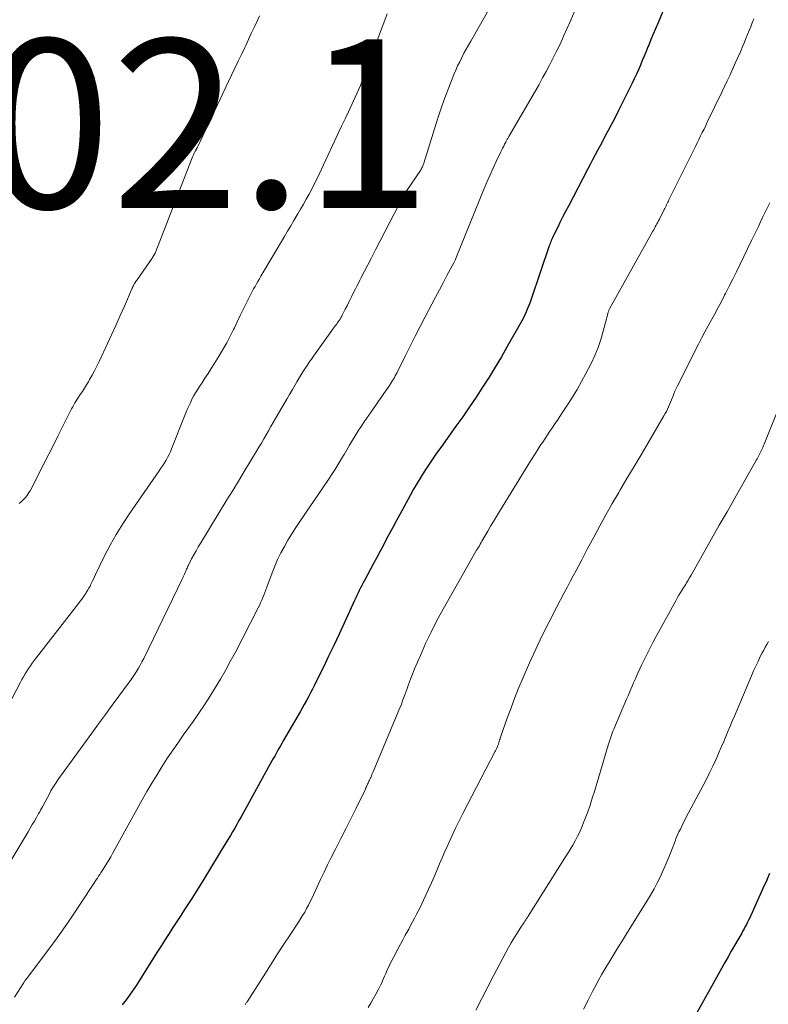
# Model space of a CAD drawing. Units: feet. Extents: x 1904999 to 1910030, y 499994 to 505000.
# Drawn here: x 1906827 to 1906915, y 500118 to 500235 of the extents above; entities that cross this region are included whole.
import ezdxf

# ---------------------------------------------------------------- set-up
doc = ezdxf.new("R2010")
doc.units = ezdxf.units.FT
doc.header["$LTSCALE"] = 100
doc.header["$MEASUREMENT"] = 0
for name, color, linetype, lineweight in [('CONTOUR INDEX', 32, 'Continuous', 25), ('CONTOUR INTERMEDIATE', 40, 'Continuous', 15), ('SPOT ELEVATION', 7, 'Continuous', 15)]:
    doc.layers.add(name, color=color, linetype=linetype, lineweight=lineweight)
doc.styles.add('slant', font='romans.shx', dxfattribs={"oblique": 14.999978})

msp = doc.modelspace()

# ---------------------------------------------------------------- linework, layer by layer
at = {"layer": 'CONTOUR INDEX', "flags": 128}
for points, elevation in [([(1906903.09, 500236.85), (1906902.08, 500234.48), (1906901.81, 500233.84), (1906901.54, 500233.19), (1906901.27, 500232.55), (1906901.01, 500231.9), (1906900.92, 500231.69), (1906900.7, 500231.15), (1906900.48, 500230.61), (1906900.25, 500230.07), (1906900.02, 500229.53), (1906899.79, 500228.99), (1906899.55, 500228.45), (1906899.3, 500227.92), (1906899.05, 500227.4), (1906898.31, 500225.9), (1906897.87, 500225.02), (1906897.43, 500224.14), (1906896.98, 500223.26), (1906896.52, 500222.39), (1906896.21, 500221.8), (1906895.9, 500221.22), (1906895.6, 500220.64), (1906895.29, 500220.06), (1906894.98, 500219.49), (1906894.67, 500218.91), (1906894.37, 500218.33), (1906894.06, 500217.75), (1906893.76, 500217.17), (1906891.49, 500212.82), (1906891.17, 500212.2), (1906890.85, 500211.58), (1906890.54, 500210.96), (1906890.23, 500210.34), (1906889.76, 500209.41), (1906889.69, 500209.25), (1906889.61, 500209.09), (1906889.54, 500208.93), (1906889.47, 500208.77), (1906889.41, 500208.61), (1906889.35, 500208.44), (1906889.29, 500208.28), (1906889.23, 500208.11), (1906887.1, 500201.81), (1906886.96, 500201.43), (1906886.82, 500201.05), (1906886.67, 500200.68), (1906886.51, 500200.31), (1906886.35, 500199.94), (1906886.17, 500199.58), (1906885.98, 500199.23), (1906885.79, 500198.87), (1906884.26, 500196.18), (1906883.56, 500194.97), (1906882.84, 500193.76), (1906882.1, 500192.56), (1906881.34, 500191.38), (1906880.57, 500190.21), (1906879.78, 500189.04), (1906878.98, 500187.88), (1906878.17, 500186.74), (1906876.37, 500184.24), (1906875.88, 500183.55), (1906875.4, 500182.85), (1906874.93, 500182.15), (1906874.46, 500181.44), (1906874.01, 500180.73), (1906873.57, 500180.01), (1906873.15, 500179.28), (1906872.74, 500178.54), (1906871.53, 500176.3), (1906871.14, 500175.57), (1906870.75, 500174.85), (1906870.36, 500174.12), (1906869.97, 500173.39), (1906869.59, 500172.66), (1906869.2, 500171.93), (1906868.81, 500171.2), (1906868.41, 500170.47), (1906867.33, 500168.48), (1906867.18, 500168.19), (1906867.02, 500167.89), (1906866.87, 500167.6), (1906866.73, 500167.3), (1906866.58, 500167), (1906866.44, 500166.7), (1906866.3, 500166.4), (1906866.16, 500166.09), (1906864.94, 500163.42), (1906864.34, 500162.1), (1906863.72, 500160.79), (1906863.1, 500159.49), (1906862.47, 500158.19), (1906861.64, 500156.51), (1906861.41, 500156.06), (1906861.18, 500155.6), (1906860.95, 500155.15), (1906860.71, 500154.7), (1906860.46, 500154.25), (1906860.21, 500153.8), (1906859.96, 500153.36), (1906859.71, 500152.91), (1906857.72, 500149.47), (1906857.55, 500149.17), (1906857.38, 500148.88), (1906857.21, 500148.58), (1906857.04, 500148.28), (1906856.88, 500147.98), (1906856.71, 500147.68), (1906856.54, 500147.39), (1906856.38, 500147.09), (1906852.98, 500140.92), (1906852.73, 500140.47), (1906852.48, 500140.03), (1906852.23, 500139.58), (1906851.98, 500139.14), (1906851.72, 500138.7), (1906851.46, 500138.26), (1906851.2, 500137.82), (1906850.94, 500137.38), (1906848.32, 500133.09), (1906847.87, 500132.37), (1906847.42, 500131.64), (1906846.97, 500130.93), (1906846.51, 500130.21), (1906846.04, 500129.49), (1906845.58, 500128.78), (1906845.12, 500128.08), (1906844.66, 500127.37), (1906844.2, 500126.66), (1906843.74, 500125.95), (1906843.29, 500125.24), (1906842.84, 500124.52), (1906840.58, 500120.91), (1906840.33, 500120.52), (1906840.07, 500120.12), (1906839.8, 500119.73), (1906839.52, 500119.34), (1906839.24, 500118.97), (1906838.95, 500118.59), (1906838.65, 500118.22)], 1080), ([(1906915.32, 500133.75), (1906915.12, 500133.27), (1906914.91, 500132.79), (1906914.7, 500132.32), (1906913.09, 500128.77), (1906912.97, 500128.51), (1906912.84, 500128.25), (1906912.71, 500127.99), (1906912.58, 500127.73), (1906912.45, 500127.47), (1906912.31, 500127.21), (1906912.17, 500126.96), (1906912.03, 500126.71), (1906911.55, 500125.89), (1906911.16, 500125.23), (1906910.78, 500124.57), (1906910.41, 500123.9), (1906910.03, 500123.23), (1906905.92, 500115.85)], 1060)]:
    msp.add_lwpolyline(points, dxfattribs=dict(at, elevation=elevation))
at = {"layer": 'CONTOUR INTERMEDIATE', "flags": 128}
for points, elevation in [([(1906882.37, 500236.67), (1906879.94, 500232.39), (1906879.67, 500231.9), (1906879.4, 500231.42), (1906879.13, 500230.93), (1906878.87, 500230.44), (1906878.62, 500229.94), (1906878.38, 500229.44), (1906878.15, 500228.94), (1906877.93, 500228.42), (1906877.52, 500227.41), (1906877.12, 500226.38), (1906876.73, 500225.34), (1906876.38, 500224.3), (1906876.04, 500223.25), (1906874.39, 500217.93), (1906874.35, 500217.81), (1906874.31, 500217.7), (1906874.26, 500217.59), (1906874.21, 500217.47), (1906874.15, 500217.37), (1906874.09, 500217.26), (1906874.03, 500217.15), (1906873.96, 500217.05), (1906872.37, 500214.67), (1906872.24, 500214.47), (1906872.11, 500214.27), (1906872, 500214.07), (1906871.88, 500213.87), (1906871.75, 500213.64), (1906871.7, 500213.55), (1906871.65, 500213.46), (1906871.61, 500213.37), (1906871.56, 500213.28), (1906871.52, 500213.19), (1906871.48, 500213.1), (1906871.43, 500213.01), (1906871.39, 500212.92), (1906870.36, 500210.94), (1906869.8, 500209.86), (1906869.24, 500208.79), (1906868.68, 500207.71), (1906868.13, 500206.63), (1906866.96, 500204.37), (1906866.79, 500204.04), (1906866.62, 500203.7), (1906866.45, 500203.36), (1906866.28, 500203.02), (1906866.06, 500202.58), (1906865.81, 500202.08), (1906865.57, 500201.59), (1906865.32, 500201.09), (1906865.06, 500200.6), (1906864.74, 500199.97), (1906864.65, 500199.79), (1906864.55, 500199.62), (1906864.45, 500199.45), (1906864.34, 500199.28), (1906864.23, 500199.12), (1906864.12, 500198.95), (1906864.01, 500198.79), (1906863.89, 500198.63), (1906861.31, 500195.07), (1906861.05, 500194.7), (1906860.79, 500194.33), (1906860.54, 500193.95), (1906860.29, 500193.57), (1906860.05, 500193.18), (1906859.81, 500192.8), (1906859.58, 500192.41), (1906859.35, 500192.02), (1906859.13, 500191.66), (1906858.8, 500191.09), (1906858.46, 500190.52), (1906858.13, 500189.95), (1906857.79, 500189.38), (1906856.81, 500187.68), (1906856.53, 500187.19), (1906856.24, 500186.7), (1906855.97, 500186.21), (1906855.69, 500185.72), (1906855.41, 500185.24), (1906855.13, 500184.75), (1906854.84, 500184.26), (1906854.56, 500183.78), (1906853.78, 500182.5), (1906853.1, 500181.38), (1906852.42, 500180.26), (1906851.74, 500179.14), (1906851.05, 500178.02), (1906847.94, 500172.94), (1906847.66, 500172.47), (1906847.39, 500172), (1906847.13, 500171.52), (1906846.87, 500171.04), (1906846.49, 500170.29), (1906846.43, 500170.17), (1906846.38, 500170.06), (1906846.33, 500169.94), (1906846.28, 500169.83), (1906846.19, 500169.59), (1906846.16, 500169.5), (1906846.02, 500169.21), (1906845.95, 500169.07), (1906845.88, 500168.92), (1906845.81, 500168.78), (1906845.74, 500168.64), (1906841.19, 500159.22), (1906840.99, 500158.83), (1906840.79, 500158.45), (1906840.57, 500158.07), (1906840.34, 500157.7), (1906840.11, 500157.34), (1906839.87, 500156.97), (1906839.62, 500156.62), (1906839.36, 500156.27), (1906838.26, 500154.78), (1906837.46, 500153.69), (1906836.65, 500152.6), (1906835.85, 500151.5), (1906835.05, 500150.4), (1906831.02, 500144.84), (1906830.89, 500144.66), (1906830.77, 500144.48), (1906830.65, 500144.3), (1906830.53, 500144.12), (1906830.42, 500143.93), (1906830.31, 500143.74), (1906830.21, 500143.55), (1906830.1, 500143.36), (1906829.2, 500141.66), (1906829.09, 500141.45), (1906828.98, 500141.25), (1906828.87, 500141.05), (1906828.75, 500140.85), (1906828.49, 500140.4), (1906828.24, 500139.98), (1906827.99, 500139.56), (1906827.75, 500139.13), (1906827.5, 500138.71), (1906824.44, 500133.58)], 1088), ([(1906870.02, 500235.59), (1906869.63, 500234.55), (1906869.24, 500233.5), (1906867.35, 500228.32), (1906867.29, 500228.18), (1906867.24, 500228.04), (1906867.19, 500227.9), (1906867.13, 500227.76), (1906867.07, 500227.62), (1906867.02, 500227.48), (1906866.96, 500227.35), (1906866.9, 500227.21), (1906866.23, 500225.75), (1906865.84, 500224.88), (1906865.45, 500224.01), (1906865.05, 500223.15), (1906864.64, 500222.29), (1906861.99, 500216.63), (1906861.7, 500216.03), (1906861.4, 500215.42), (1906861.09, 500214.83), (1906860.78, 500214.23), (1906860.45, 500213.65), (1906860.12, 500213.06), (1906859.78, 500212.48), (1906859.44, 500211.9), (1906859.37, 500211.78), (1906858.99, 500211.14), (1906858.61, 500210.51), (1906858.23, 500209.87), (1906857.85, 500209.23), (1906855.08, 500204.51), (1906854.9, 500204.21), (1906854.73, 500203.91), (1906854.55, 500203.61), (1906854.38, 500203.31), (1906854.21, 500203.01), (1906854.04, 500202.71), (1906853.88, 500202.4), (1906853.72, 500202.09), (1906853.32, 500201.28), (1906852.97, 500200.57), (1906852.62, 500199.85), (1906852.27, 500199.13), (1906851.93, 500198.42), (1906851.84, 500198.23), (1906851.44, 500197.42), (1906851.02, 500196.63), (1906850.58, 500195.85), (1906850.12, 500195.08), (1906849.55, 500194.16), (1906849.18, 500193.58), (1906848.82, 500193), (1906848.44, 500192.43), (1906848.06, 500191.86), (1906847.79, 500191.45), (1906847.55, 500191.08), (1906847.32, 500190.71), (1906847.11, 500190.32), (1906846.91, 500189.94), (1906846.72, 500189.54), (1906846.54, 500189.14), (1906846.36, 500188.74), (1906846.19, 500188.33), (1906844.5, 500184.07), (1906844.35, 500183.73), (1906844.19, 500183.39), (1906844.02, 500183.05), (1906843.84, 500182.73), (1906843.65, 500182.4), (1906843.45, 500182.08), (1906843.24, 500181.77), (1906843.03, 500181.46), (1906839.53, 500176.44), (1906838.71, 500175.2), (1906837.93, 500173.94), (1906837.21, 500172.64), (1906836.52, 500171.32), (1906835.49, 500169.19), (1906835.36, 500168.92), (1906835.23, 500168.64), (1906835.1, 500168.37), (1906834.97, 500168.1), (1906834.84, 500167.82), (1906834.7, 500167.56), (1906834.55, 500167.3), (1906834.39, 500167.04), (1906834.32, 500166.93), (1906834.11, 500166.62), (1906833.9, 500166.32), (1906833.68, 500166.02), (1906833.46, 500165.73), (1906828.22, 500158.98), (1906827.99, 500158.67), (1906827.77, 500158.36), (1906827.55, 500158.05), (1906827.34, 500157.73), (1906827.14, 500157.41), (1906826.94, 500157.08), (1906826.76, 500156.75), (1906826.58, 500156.41), (1906824.52, 500152.4)], 1092), ([(1906892.2, 500235.8), (1906891.78, 500234.85), (1906891.36, 500233.91), (1906890.93, 500232.96), (1906890.79, 500232.66), (1906890.43, 500231.87), (1906890.05, 500231.09), (1906889.66, 500230.31), (1906889.26, 500229.54), (1906888.86, 500228.77), (1906888.44, 500228.01), (1906888.02, 500227.25), (1906887.59, 500226.49), (1906884.45, 500221.09), (1906884.4, 500221), (1906884.36, 500220.92), (1906884.31, 500220.84), (1906884.26, 500220.76), (1906884.22, 500220.67), (1906884.17, 500220.59), (1906884.13, 500220.51), (1906884.09, 500220.42), (1906883.94, 500220.15), (1906883.83, 500219.93), (1906883.71, 500219.7), (1906883.6, 500219.48), (1906883.49, 500219.25), (1906882.95, 500218.12), (1906882.58, 500217.33), (1906882.22, 500216.53), (1906881.87, 500215.73), (1906881.53, 500214.92), (1906878.19, 500206.74), (1906878.15, 500206.64), (1906878.07, 500206.44), (1906878.03, 500206.36), (1906878, 500206.27), (1906877.96, 500206.19), (1906877.91, 500206.11), (1906877.11, 500204.59), (1906876.66, 500203.74), (1906876.22, 500202.9), (1906875.77, 500202.06), (1906875.33, 500201.21), (1906874.54, 500199.73), (1906873.94, 500198.57), (1906873.34, 500197.41), (1906872.75, 500196.24), (1906872.16, 500195.07), (1906871.2, 500193.13), (1906871.1, 500192.93), (1906870.99, 500192.73), (1906870.89, 500192.54), (1906870.78, 500192.34), (1906870.67, 500192.15), (1906870.55, 500191.96), (1906870.43, 500191.78), (1906870.31, 500191.59), (1906869.94, 500191.06), (1906869.63, 500190.61), (1906869.32, 500190.16), (1906869.01, 500189.71), (1906868.69, 500189.26), (1906867.32, 500187.27), (1906866.95, 500186.73), (1906866.6, 500186.19), (1906866.25, 500185.63), (1906865.91, 500185.08), (1906865.58, 500184.52), (1906865.25, 500183.95), (1906864.92, 500183.39), (1906864.59, 500182.83), (1906864.55, 500182.77), (1906864.19, 500182.17), (1906863.83, 500181.59), (1906863.45, 500181.01), (1906863.07, 500180.44), (1906859.68, 500175.47), (1906859.2, 500174.75), (1906858.73, 500174.01), (1906858.28, 500173.27), (1906857.85, 500172.52), (1906857.44, 500171.76), (1906857.06, 500170.98), (1906856.72, 500170.18), (1906856.4, 500169.38), (1906855.78, 500167.68), (1906855.67, 500167.37), (1906855.55, 500167.06), (1906855.43, 500166.75), (1906855.3, 500166.44), (1906855.18, 500166.13), (1906855.04, 500165.83), (1906854.9, 500165.53), (1906854.75, 500165.23), (1906852.01, 500159.92), (1906851.45, 500158.87), (1906850.88, 500157.82), (1906850.28, 500156.78), (1906849.67, 500155.75), (1906849.04, 500154.73), (1906848.39, 500153.73), (1906847.72, 500152.74), (1906847.04, 500151.76), (1906845.87, 500150.13), (1906845.22, 500149.21), (1906844.58, 500148.27), (1906843.95, 500147.33), (1906843.33, 500146.39), (1906842.73, 500145.43), (1906842.14, 500144.46), (1906841.57, 500143.48), (1906841.02, 500142.5), (1906837.5, 500136.12), (1906837.29, 500135.74), (1906837.06, 500135.35), (1906836.83, 500134.98), (1906836.6, 500134.6), (1906836.4, 500134.29), (1906836.26, 500134.08), (1906836.12, 500133.86), (1906835.98, 500133.64), (1906835.84, 500133.43), (1906835.7, 500133.21), (1906835.56, 500133), (1906835.42, 500132.78), (1906835.27, 500132.56), (1906833.75, 500130.23), (1906832.83, 500128.85), (1906831.89, 500127.49), (1906830.93, 500126.14), (1906829.95, 500124.81), (1906827.31, 500121.3), (1906827.26, 500121.23), (1906827.21, 500121.17), (1906827.16, 500121.1), (1906827.12, 500121.03), (1906827.07, 500120.96), (1906827.02, 500120.9), (1906826.98, 500120.83), (1906826.94, 500120.76), (1906825.88, 500119.11)], 1084), ([(1906854.9, 500235.38), (1906854.58, 500234.67), (1906854.26, 500233.97), (1906853.94, 500233.26), (1906853.61, 500232.56), (1906853.27, 500231.86), (1906853.16, 500231.63), (1906852.76, 500230.81), (1906852.37, 500230), (1906851.97, 500229.18), (1906851.59, 500228.36), (1906847.51, 500219.75), (1906847.48, 500219.7), (1906847.46, 500219.65), (1906847.43, 500219.59), (1906847.4, 500219.54), (1906847.38, 500219.49), (1906847.35, 500219.43), (1906847.32, 500219.38), (1906847.3, 500219.33), (1906847.18, 500219.09), (1906847.1, 500218.91), (1906847.02, 500218.73), (1906846.94, 500218.55), (1906846.87, 500218.37), (1906842.63, 500207.45), (1906842.58, 500207.35), (1906842.54, 500207.24), (1906842.49, 500207.14), (1906842.43, 500207.04), (1906842.37, 500206.94), (1906842.31, 500206.84), (1906842.25, 500206.75), (1906842.18, 500206.65), (1906840.4, 500204.11), (1906840.33, 500204), (1906840.25, 500203.88), (1906840.18, 500203.77), (1906840.11, 500203.65), (1906840.03, 500203.52), (1906840, 500203.47), (1906839.98, 500203.42), (1906839.95, 500203.36), (1906839.93, 500203.31), (1906839.9, 500203.26), (1906839.88, 500203.21), (1906839.86, 500203.15), (1906839.84, 500203.1), (1906838.91, 500200.98), (1906838.41, 500199.87), (1906837.92, 500198.76), (1906837.41, 500197.65), (1906836.9, 500196.55), (1906835.9, 500194.4), (1906835.64, 500193.86), (1906835.37, 500193.32), (1906835.08, 500192.8), (1906834.79, 500192.28), (1906834.64, 500192.02), (1906834.41, 500191.64), (1906834.17, 500191.25), (1906833.93, 500190.87), (1906833.68, 500190.49), (1906833.47, 500190.18), (1906833.32, 500189.96), (1906833.18, 500189.74), (1906833.04, 500189.51), (1906832.91, 500189.28), (1906832.78, 500189.05), (1906832.65, 500188.82), (1906832.53, 500188.59), (1906832.41, 500188.35), (1906831.58, 500186.67), (1906831.04, 500185.59), (1906830.5, 500184.51), (1906829.95, 500183.44), (1906829.4, 500182.37), (1906827.73, 500179.11), (1906827.6, 500178.9), (1906827.47, 500178.69), (1906827.33, 500178.49), (1906827.18, 500178.3), (1906827.01, 500178.11), (1906826.84, 500177.94), (1906826.65, 500177.77), (1906826.46, 500177.61)], 1096), ([(1906913.47, 500235.01), (1906913.28, 500234.55), (1906913.09, 500234.08), (1906912.91, 500233.62), (1906912.72, 500233.16), (1906912.53, 500232.7), (1906912.34, 500232.24), (1906912.15, 500231.8), (1906911.87, 500231.12), (1906911.57, 500230.44), (1906911.27, 500229.76), (1906910.97, 500229.09), (1906910.95, 500229.06), (1906910.64, 500228.37), (1906910.31, 500227.69), (1906909.99, 500227), (1906909.66, 500226.32), (1906907.95, 500222.78), (1906907.76, 500222.37), (1906907.56, 500221.96), (1906907.36, 500221.55), (1906907.16, 500221.14), (1906906.96, 500220.73), (1906906.76, 500220.32), (1906906.56, 500219.91), (1906906.35, 500219.5), (1906903.41, 500213.58), (1906903.34, 500213.43), (1906903.27, 500213.29), (1906903.2, 500213.14), (1906903.13, 500212.99), (1906903.06, 500212.85), (1906902.99, 500212.7), (1906902.91, 500212.55), (1906902.84, 500212.41), (1906902.27, 500211.27), (1906902.17, 500211.09), (1906902.08, 500210.91), (1906901.99, 500210.73), (1906901.89, 500210.56), (1906901.79, 500210.38), (1906901.69, 500210.21), (1906901.6, 500210.03), (1906901.5, 500209.86), (1906896.37, 500200.65), (1906896.33, 500200.58), (1906896.3, 500200.51), (1906896.27, 500200.44), (1906896.24, 500200.36), (1906896.22, 500200.28), (1906896.2, 500200.21), (1906896.18, 500200.13), (1906896.16, 500200.05), (1906895.63, 500198), (1906895.34, 500197.02), (1906895.01, 500196.06), (1906894.62, 500195.12), (1906894.18, 500194.19), (1906893.56, 500192.99), (1906893.06, 500192.03), (1906892.53, 500191.1), (1906891.97, 500190.18), (1906891.38, 500189.27), (1906890.77, 500188.35), (1906890.48, 500187.91), (1906890.19, 500187.48), (1906889.89, 500187.04), (1906889.6, 500186.61), (1906889.31, 500186.18), (1906889.02, 500185.74), (1906888.73, 500185.31), (1906888.45, 500184.87), (1906888.25, 500184.57), (1906887.87, 500183.98), (1906887.49, 500183.38), (1906887.12, 500182.79), (1906886.75, 500182.19), (1906883.33, 500176.63), (1906882.98, 500176.06), (1906882.63, 500175.48), (1906882.28, 500174.9), (1906881.94, 500174.32), (1906881.48, 500173.52), (1906881.37, 500173.33), (1906881.26, 500173.15), (1906881.16, 500172.97), (1906881.05, 500172.78), (1906880.95, 500172.6), (1906880.84, 500172.41), (1906880.73, 500172.23), (1906880.63, 500172.05), (1906876.65, 500165.06), (1906875.92, 500163.72), (1906875.23, 500162.37), (1906874.58, 500160.99), (1906873.96, 500159.6), (1906873.28, 500157.99), (1906873.04, 500157.38), (1906872.8, 500156.78), (1906872.57, 500156.17), (1906872.35, 500155.55), (1906872.13, 500154.94), (1906871.9, 500154.32), (1906871.67, 500153.72), (1906871.42, 500153.11), (1906868.37, 500145.8), (1906868.3, 500145.63), (1906868.23, 500145.47), (1906868.16, 500145.31), (1906868.08, 500145.14), (1906868.06, 500145.1), (1906868, 500144.96), (1906867.93, 500144.82), (1906867.87, 500144.68), (1906867.8, 500144.53), (1906867.78, 500144.47), (1906867.72, 500144.36), (1906867.67, 500144.25), (1906867.62, 500144.14), (1906867.58, 500144.02), (1906867.52, 500143.91), (1906867.47, 500143.8), (1906867.42, 500143.69), (1906867.37, 500143.58), (1906866.3, 500141.44), (1906865.71, 500140.25), (1906865.12, 500139.07), (1906864.53, 500137.89), (1906863.94, 500136.71), (1906863.41, 500135.64), (1906862.98, 500134.78), (1906862.56, 500133.91), (1906862.15, 500133.05), (1906861.74, 500132.18), (1906861.33, 500131.3), (1906861.13, 500130.87), (1906860.92, 500130.44), (1906860.71, 500130.02), (1906860.49, 500129.61), (1906860.26, 500129.19), (1906860.02, 500128.78), (1906859.77, 500128.38), (1906859.52, 500127.98), (1906858.55, 500126.51), (1906857.8, 500125.38), (1906857.06, 500124.25), (1906856.33, 500123.11), (1906855.6, 500121.97), (1906853.43, 500118.56), (1906853.39, 500118.49), (1906853.34, 500118.42), (1906853.3, 500118.36), (1906853.25, 500118.29), (1906853.21, 500118.22)], 1076), ([(1906915.37, 500213.21), (1906915.09, 500212.65), (1906914.82, 500212.1), (1906914.54, 500211.54), (1906914.27, 500210.98), (1906914, 500210.42), (1906913.73, 500209.86), (1906913.46, 500209.3), (1906913.19, 500208.74), (1906911.82, 500205.89), (1906911.4, 500205.03), (1906910.98, 500204.18), (1906910.55, 500203.33), (1906910.12, 500202.49), (1906910, 500202.26), (1906909.62, 500201.53), (1906909.23, 500200.81), (1906908.84, 500200.08), (1906908.44, 500199.36), (1906908.05, 500198.64), (1906907.66, 500197.92), (1906907.28, 500197.19), (1906906.9, 500196.46), (1906904.42, 500191.53), (1906904.26, 500191.22), (1906904.12, 500190.9), (1906903.98, 500190.58), (1906903.85, 500190.25), (1906903.82, 500190.15), (1906903.71, 500189.88), (1906903.6, 500189.6), (1906903.48, 500189.32), (1906903.37, 500189.05), (1906903.24, 500188.78), (1906903.11, 500188.51), (1906902.97, 500188.24), (1906902.82, 500187.98), (1906900.94, 500184.79), (1906900.1, 500183.37), (1906899.27, 500181.96), (1906898.43, 500180.54), (1906897.59, 500179.12), (1906897.47, 500178.91), (1906896.7, 500177.59), (1906895.95, 500176.27), (1906895.22, 500174.94), (1906894.5, 500173.6), (1906893.74, 500172.18), (1906893.41, 500171.54), (1906893.07, 500170.91), (1906892.73, 500170.27), (1906892.4, 500169.64), (1906892.06, 500169.01), (1906891.72, 500168.37), (1906891.38, 500167.74), (1906891.05, 500167.1), (1906890.03, 500165.19), (1906889.2, 500163.59), (1906888.39, 500161.97), (1906887.63, 500160.34), (1906886.89, 500158.7), (1906886.15, 500156.99), (1906885.64, 500155.8), (1906885.16, 500154.6), (1906884.7, 500153.39), (1906884.26, 500152.18), (1906883.51, 500150.05), (1906883.46, 500149.89), (1906883.4, 500149.73), (1906883.35, 500149.58), (1906883.31, 500149.42), (1906883.26, 500149.26), (1906883.2, 500149.1), (1906883.15, 500148.94), (1906883.09, 500148.79), (1906883.02, 500148.62), (1906882.95, 500148.46), (1906882.88, 500148.31), (1906882.8, 500148.16), (1906878.99, 500140.85), (1906878.56, 500139.99), (1906878.13, 500139.13), (1906877.72, 500138.26), (1906877.32, 500137.39), (1906877.2, 500137.13), (1906876.87, 500136.38), (1906876.55, 500135.63), (1906876.23, 500134.89), (1906875.91, 500134.13), (1906875.9, 500134.11), (1906875.59, 500133.37), (1906875.27, 500132.64), (1906874.94, 500131.91), (1906874.6, 500131.18), (1906874.33, 500130.61), (1906874.13, 500130.17), (1906873.92, 500129.74), (1906873.7, 500129.31), (1906873.48, 500128.88), (1906873.26, 500128.45), (1906873.04, 500128.03), (1906872.81, 500127.6), (1906872.58, 500127.18), (1906872.46, 500126.97), (1906872.17, 500126.45), (1906871.89, 500125.92), (1906871.6, 500125.4), (1906871.32, 500124.87), (1906870.77, 500123.82), (1906870.58, 500123.45), (1906870.4, 500123.08), (1906870.22, 500122.71), (1906870.05, 500122.34), (1906869.95, 500122.1), (1906869.84, 500121.84), (1906869.73, 500121.58), (1906869.61, 500121.32), (1906869.49, 500121.06), (1906869.38, 500120.81), (1906869.25, 500120.55), (1906869.13, 500120.3), (1906869, 500120.05), (1906868.68, 500119.47), (1906868.39, 500118.93), (1906868.08, 500118.4), (1906867.77, 500117.87)], 1072), ([(1906916.24, 500188.46), (1906914.76, 500184.84), (1906914.68, 500184.64), (1906914.6, 500184.45), (1906914.52, 500184.25), (1906914.44, 500184.06), (1906914.41, 500183.99), (1906914.34, 500183.83), (1906914.26, 500183.67), (1906914.19, 500183.51), (1906914.11, 500183.36), (1906914.02, 500183.2), (1906913.94, 500183.05), (1906913.86, 500182.9), (1906913.77, 500182.75), (1906912.11, 500179.83), (1906911.2, 500178.22), (1906910.29, 500176.62), (1906909.37, 500175.01), (1906908.46, 500173.4), (1906906.02, 500169.1), (1906905.92, 500168.92), (1906905.81, 500168.74), (1906905.71, 500168.56), (1906905.6, 500168.39), (1906905.5, 500168.21), (1906905.39, 500168.03), (1906905.28, 500167.86), (1906905.17, 500167.68), (1906904.99, 500167.38), (1906904.79, 500167.05), (1906904.59, 500166.72), (1906904.4, 500166.39), (1906904.21, 500166.06), (1906901.97, 500161.98), (1906901.51, 500161.12), (1906901.06, 500160.26), (1906900.62, 500159.39), (1906900.2, 500158.51), (1906899.73, 500157.51), (1906899.56, 500157.12), (1906899.39, 500156.74), (1906899.22, 500156.36), (1906899.05, 500155.97), (1906898.89, 500155.58), (1906898.72, 500155.19), (1906898.56, 500154.81), (1906898.39, 500154.42), (1906896.88, 500150.87), (1906896.78, 500150.63), (1906896.69, 500150.4), (1906896.6, 500150.16), (1906896.51, 500149.92), (1906896.43, 500149.68), (1906896.35, 500149.44), (1906896.27, 500149.2), (1906896.2, 500148.96), (1906894.57, 500143.48), (1906894.32, 500142.67), (1906894.06, 500141.86), (1906893.78, 500141.06), (1906893.48, 500140.27), (1906893.3, 500139.79), (1906893.07, 500139.25), (1906892.84, 500138.7), (1906892.57, 500138.17), (1906892.3, 500137.65), (1906892.01, 500137.13), (1906891.71, 500136.61), (1906891.4, 500136.11), (1906891.09, 500135.6), (1906886.74, 500128.71), (1906886.64, 500128.56), (1906886.55, 500128.41), (1906886.45, 500128.27), (1906886.35, 500128.12), (1906886.25, 500127.97), (1906886.16, 500127.83), (1906886.06, 500127.68), (1906885.96, 500127.53), (1906885.43, 500126.7), (1906885.07, 500126.14), (1906884.72, 500125.56), (1906884.39, 500124.98), (1906884.07, 500124.39), (1906882.66, 500121.72), (1906881.95, 500120.34), (1906881.24, 500118.96), (1906880.55, 500117.57)], 1068), ([(1906915.2, 500161.24), (1906915, 500160.91), (1906914.81, 500160.57), (1906914.63, 500160.23), (1906914.45, 500159.89), (1906914.23, 500159.46), (1906913.96, 500158.89), (1906913.69, 500158.33), (1906913.43, 500157.76), (1906913.18, 500157.18), (1906911.16, 500152.41), (1906910.9, 500151.81), (1906910.65, 500151.21), (1906910.4, 500150.6), (1906910.15, 500150), (1906909.89, 500149.39), (1906909.64, 500148.79), (1906909.37, 500148.19), (1906909.11, 500147.59), (1906908.95, 500147.24), (1906908.59, 500146.46), (1906908.23, 500145.7), (1906907.85, 500144.94), (1906907.45, 500144.18), (1906905.46, 500140.42), (1906905.28, 500140.07), (1906905.1, 500139.73), (1906904.93, 500139.38), (1906904.76, 500139.03), (1906904.59, 500138.68), (1906904.43, 500138.33), (1906904.28, 500137.97), (1906904.14, 500137.61), (1906903.71, 500136.49), (1906903.4, 500135.71), (1906903.08, 500134.94), (1906902.74, 500134.17), (1906902.39, 500133.42), (1906902.02, 500132.67), (1906901.64, 500131.93), (1906901.23, 500131.2), (1906900.8, 500130.48), (1906898.39, 500126.6), (1906897.9, 500125.81), (1906897.41, 500125.02), (1906896.92, 500124.23), (1906896.43, 500123.44), (1906895.94, 500122.64), (1906895.47, 500121.84), (1906895.02, 500121.03), (1906894.58, 500120.21), (1906894.35, 500119.79), (1906893.82, 500118.74), (1906893.29, 500117.7)], 1064)]:
    msp.add_lwpolyline(points, dxfattribs=dict(at, elevation=elevation))

# ---------------------------------------------------------------- texts
at = {"layer": 'SPOT ELEVATION', "style": 'slant', "oblique": 15}
msp.add_text('1102.1', height=20, dxfattribs=at).set_placement((1906791.95, 500212.59, 1102.1))

doc.saveas('drawing.dxf')
